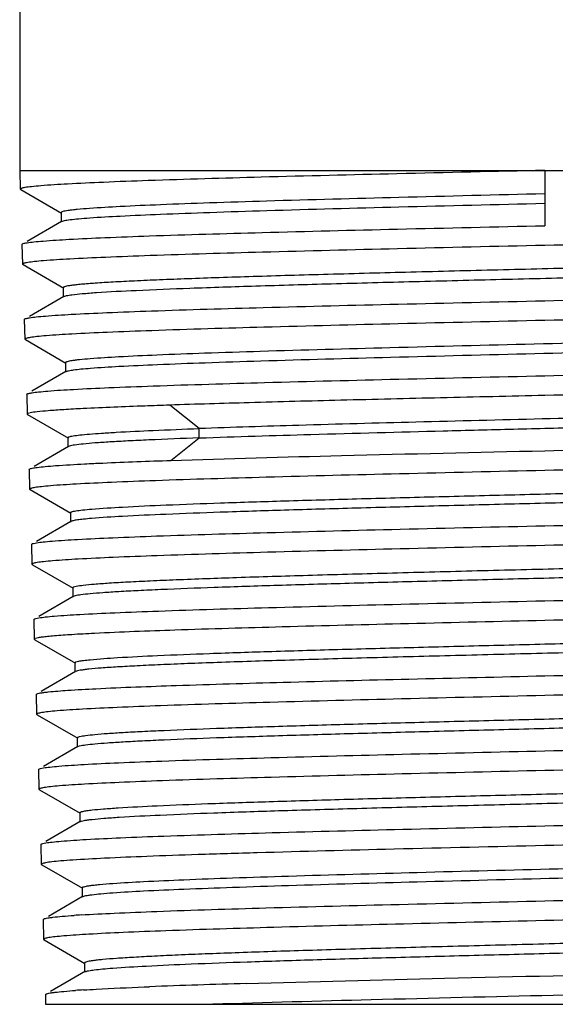
# Model space of a CAD drawing. Units: inches. Extents: x 21.5 to 23.8, y 1.3 to 31.3.
# Drawn here: x 22.1 to 22.7, y 1.3 to 2.3 of the extents above; entities that cross this region are included whole.
import ezdxf

# ---------------------------------------------------------------- set-up
doc = ezdxf.new("R2010")
doc.units = ezdxf.units.IN
doc.header["$LTSCALE"] = 2.574606
doc.header["$MEASUREMENT"] = 0
doc.layers.get('0').update_dxf_attribs({"linetype": 'CONTINUOUS'})

msp = doc.modelspace()

# ---------------------------------------------------------------- linework, layer by layer
at = {"color": 7, "linetype": 'CONTINUOUS'}
for p, q in [((22.14551, 30.09881), (22.14551, 2.12381)), ((22.14551, 2.12381), (23.14551, 2.12381)), ((22.14551, 2.12381), (22.14606, 2.10595)), ((22.64551, 2.12381), (22.64551, 2.07118)), ((22.14606, 2.10595), (22.14647, 2.10549)), ((22.14647, 2.1056), (22.18533, 2.08314)), ((22.1849, 2.08363), (22.1849, 2.0747)), ((22.18533, 2.07519), (22.1526, 2.05627)), ((22.1477, 2.05332), (22.14809, 2.05378)), ((22.1477, 2.05332), (22.14829, 2.03452)), ((22.14829, 2.03452), (22.14871, 2.03405)), ((22.14871, 2.03409), (22.18745, 2.0117)), ((22.18703, 2.01218), (22.18703, 2.00325)), ((22.18745, 2.00374), (22.15476, 1.98485)), ((22.14992, 1.98189), (22.15028, 1.98233)), ((22.14992, 1.98189), (22.15051, 1.96309)), ((22.15051, 1.96309), (22.15088, 1.96266)), ((22.15088, 1.96267), (22.18958, 1.9403)), ((22.18917, 1.94078), (22.18917, 1.93185)), ((22.18958, 1.93233), (22.15692, 1.91345)), ((22.15215, 1.91046), (22.15252, 1.91091)), ((22.15215, 1.91046), (22.15273, 1.89166)), ((22.15273, 1.89166), (22.15309, 1.89123)), ((22.15309, 1.89132), (22.19192, 1.86887)), ((22.19149, 1.86937), (22.19149, 1.86044)), ((22.19192, 1.86093), (22.15922, 1.84203)), ((22.19303, 1.86137), (22.19192, 1.86093)), ((22.15437, 1.83903), (22.15481, 1.83952)), ((22.15437, 1.83903), (22.15496, 1.82023)), ((22.15496, 1.82023), (22.15536, 1.81978)), ((22.15535, 1.81989), (22.19424, 1.79742)), ((22.1938, 1.79792), (22.1938, 1.78899)), ((22.19423, 1.78949), (22.16158, 1.77061)), ((22.1566, 1.7676), (22.15701, 1.76808)), ((22.1566, 1.7676), (22.15718, 1.7488)), ((22.15718, 1.7488), (22.15762, 1.74833)), ((22.15762, 1.74839), (22.19641, 1.72597)), ((22.19597, 1.72647), (22.19597, 1.71754)), ((22.19641, 1.71804), (22.16379, 1.69919)), ((22.19818, 1.71867), (22.19641, 1.71804)), ((22.15882, 1.69617), (22.15919, 1.69663)), ((22.15882, 1.69617), (22.15941, 1.67737)), ((22.15941, 1.67737), (22.15981, 1.67691)), ((22.15981, 1.67691), (22.1985, 1.65455)), ((22.19808, 1.65504), (22.19808, 1.64611)), ((22.19851, 1.64661), (22.16592, 1.62778)), ((22.16104, 1.62474), (22.16141, 1.62519)), ((22.16104, 1.62474), (22.16163, 1.60594)), ((22.16163, 1.60594), (22.16199, 1.60551)), ((22.16199, 1.60556), (22.20077, 1.58315)), ((22.20076, 1.57521), (22.16813, 1.55635)), ((22.20033, 1.58365), (22.20033, 1.57472)), ((22.20076, 1.57521), (22.20258, 1.57585)), ((22.16327, 1.55331), (22.1637, 1.5538)), ((22.16327, 1.55331), (22.16385, 1.53451)), ((22.16385, 1.53451), (22.16424, 1.53406)), ((22.16424, 1.53417), (22.20311, 1.5117)), ((22.20267, 1.51221), (22.20267, 1.50328)), ((22.20311, 1.50379), (22.17053, 1.48495)), ((22.16549, 1.48188), (22.16593, 1.48238)), ((22.16549, 1.48188), (22.16608, 1.46308)), ((22.16608, 1.46308), (22.16651, 1.4626)), ((22.16651, 1.4627), (22.20536, 1.44024)), ((22.20491, 1.44076), (22.20491, 1.43183)), ((22.20536, 1.43234), (22.17282, 1.41353)), ((22.16772, 1.41045), (22.16811, 1.41093)), ((22.16772, 1.41045), (22.1683, 1.39165)), ((22.1683, 1.39165), (22.16869, 1.3912)), ((22.16869, 1.3912), (22.2076, 1.36872)), ((22.20737, 1.36899), (22.20737, 1.36046)), ((22.20809, 1.36127), (22.17495, 1.34212)), ((22.26402, 1.34631), (22.26904, 1.3465)), ((22.16994, 1.33902), (22.17034, 1.33949)), ((22.16994, 1.33902), (22.17023, 1.32981)), ((22.17023, 1.32981), (23.0828, 1.32981))]:
    msp.add_line(p, q, dxfattribs=at)
at = {"color": 9, "linetype": 'CONTINUOUS'}
for p, q in [((22.31636, 1.87799), (22.28836, 1.90031)), ((22.31636, 1.86906), (22.31636, 1.87799)), ((22.28954, 1.84768), (22.31636, 1.86906))]:
    msp.add_line(p, q, dxfattribs=at)
at = {"color": 7, "linetype": 'CONTINUOUS'}
for centre, radius, start, end in [((22.26737, 0.39278), 1.0241, 93.54793, 93.91098), ((22.26769, 0.35286), 0.99255, 93.5473, 93.98516), ((22.62736, -7.93902), 9.29243, 91.641087, 92.209932)]:
    msp.add_arc(centre, radius, start, end, dxfattribs=at)
for points, knots in [([(22.64551, 2.12381), (22.59858, 2.12274), (22.50853, 2.12069), (22.38266, 2.11759), (22.28949, 2.1149), (22.22806, 2.11262), (22.20245, 2.11144), (22.19108, 2.11082)], [0, 0, 0, 0, 0.309756, 0.594381, 0.830841, 0.924817, 1, 1, 1, 1]), ([(22.19108, 2.11082), (22.18257, 2.11035), (22.17109, 2.10967), (22.15755, 2.10844), (22.15252, 2.10782), (22.15045, 2.10747)], [0, 0, 0, 0, 0.627177, 0.846, 1, 1, 1, 1]), ([(22.15045, 2.10747), (22.14981, 2.10735), (22.1487, 2.10715), (22.1473, 2.10677), (22.14646, 2.10647), (22.14607, 2.1061), (22.14607, 2.10595)], [0, 0, 0, 0, 0.413128, 0.712773, 0.902654, 1, 1, 1, 1]), ([(22.64551, 2.10149), (22.5992, 2.10034), (22.51091, 2.09817), (22.40452, 2.09531), (22.32881, 2.09291), (22.28228, 2.09122), (22.24419, 2.08954), (22.22172, 2.08827), (22.21207, 2.08757)], [0, 0, 0, 0, 0.320391, 0.610991, 0.736216, 0.844346, 0.93305, 1, 1, 1, 1]), ([(22.21216, 2.07865), (22.22182, 2.07935), (22.2443, 2.08061), (22.28241, 2.08229), (22.32894, 2.08399), (22.40462, 2.08639), (22.51097, 2.08924), (22.59923, 2.09141), (22.64551, 2.09256)], [0, 0, 0, 0, 0.067018, 0.155765, 0.263916, 0.389142, 0.679695, 1, 1, 1, 1]), ([(22.21207, 2.08757), (22.20811, 2.08728), (22.20259, 2.08684), (22.19581, 2.08614), (22.19198, 2.08566), (22.18901, 2.0852), (22.18683, 2.08469), (22.18557, 2.08432), (22.1849, 2.08385), (22.1849, 2.08363)], [0, 0, 0, 0, 0.430342, 0.599949, 0.739194, 0.848149, 0.927019, 0.976468, 1, 1, 1, 1]), ([(22.18533, 2.07519), (22.18566, 2.07539), (22.1866, 2.07571), (22.18833, 2.07612), (22.19072, 2.07654), (22.19519, 2.07716), (22.20241, 2.0779), (22.20862, 2.07839), (22.21216, 2.07865)], [0, 0, 0, 0, 0.042684, 0.108329, 0.197498, 0.310382, 0.607543, 1, 1, 1, 1]), ([(22.19258, 2.0582), (22.20392, 2.05882), (22.22945, 2.05999), (22.29067, 2.06228), (22.38353, 2.06497), (22.50898, 2.06807), (22.59873, 2.07011), (22.64551, 2.07118)], [0, 0, 0, 0, 0.07519, 0.16917, 0.405632, 0.690251, 1, 1, 1, 1]), ([(23.10002, 2.06544), (23.08872, 2.06481), (23.06324, 2.06363), (23.00196, 2.06133), (22.90879, 2.05862), (22.78277, 2.05551), (22.69254, 2.0534), (22.64551, 2.05238)], [0, 0, 0, 0, 0.074652, 0.168287, 0.404582, 0.689588, 1, 1, 1, 1]), ([(22.1481, 2.05378), (22.14861, 2.05408), (22.15018, 2.05449), (22.15174, 2.05479), (22.15273, 2.05495)], [0, 0, 0, 0, 0.367876, 1, 1, 1, 1]), ([(22.15273, 2.05495), (22.15482, 2.05529), (22.15984, 2.05588), (22.17312, 2.05707), (22.18432, 2.05774), (22.19258, 2.0582)], [0, 0, 0, 0, 0.158767, 0.37912, 1, 1, 1, 1]), ([(23.09651, 2.04571), (23.09315, 2.04528), (23.08515, 2.04451), (23.06434, 2.04299), (23.02975, 2.04124), (22.97883, 2.03922), (22.91663, 2.03719), (22.84523, 2.03514), (22.7671, 2.03309), (22.6849, 2.03103), (22.60137, 2.02897), (22.51934, 2.02691), (22.4532, 2.02516), (22.40315, 2.02374), (22.36853, 2.0227), (22.33623, 2.02166), (22.30654, 2.02062), (22.27969, 2.01958), (22.25596, 2.01855), (22.23557, 2.01752), (22.21871, 2.0165), (22.20693, 2.0156), (22.19934, 2.01486), (22.19503, 2.01434), (22.19169, 2.01385), (22.18922, 2.01331), (22.18781, 2.01292), (22.18703, 2.01242), (22.18703, 2.01218)], [0, 0, 0, 0, 0.01117, 0.026478, 0.068745, 0.125253, 0.194384, 0.273789, 0.360588, 0.451884, 0.544691, 0.635866, 0.72225, 0.762672, 0.800812, 0.836388, 0.869116, 0.898713, 0.924897, 0.947384, 0.965962, 0.980548, 0.986325, 0.991082, 0.994815, 0.997522, 0.999216, 1, 1, 1, 1]), ([(22.64551, 2.05238), (22.59878, 2.05136), (22.50914, 2.04924), (22.38383, 2.04617), (22.29107, 2.04347), (22.22992, 2.04119), (22.20443, 2.04001), (22.1931, 2.03939)], [0, 0, 0, 0, 0.309755, 0.594381, 0.83084, 0.924817, 1, 1, 1, 1]), ([(22.15322, 2.03613), (22.1525, 2.03601), (22.15126, 2.0358), (22.14968, 2.03539), (22.14875, 2.03508), (22.14829, 2.03469), (22.14829, 2.03452)], [0, 0, 0, 0, 0.415255, 0.715941, 0.905449, 1, 1, 1, 1]), ([(22.1931, 2.03939), (22.18482, 2.03893), (22.17361, 2.03826), (22.16032, 2.03707), (22.1553, 2.03647), (22.15322, 2.03613)], [0, 0, 0, 0, 0.62171, 0.841861, 1, 1, 1, 1]), ([(22.19526, 2.00542), (22.19851, 2.00585), (22.20628, 2.00662), (22.22666, 2.00815), (22.26086, 2.0099), (22.31143, 2.01192), (22.37333, 2.01395), (22.44446, 2.016), (22.52244, 2.01806), (22.60466, 2.02012), (22.68825, 2.02218), (22.7704, 2.02424), (22.8367, 2.02599), (22.88698, 2.02741), (22.92184, 2.02845), (22.95434, 2.02949), (22.98417, 2.03053), (23.01111, 2.03157), (23.03497, 2.03261), (23.05555, 2.03364), (23.0727, 2.03466), (23.08475, 2.03556), (23.09252, 2.0363), (23.09693, 2.03682), (23.10033, 2.03731), (23.10283, 2.03784), (23.10425, 2.03823), (23.10503, 2.03874), (23.10503, 2.03897)], [0, 0, 0, 0, 0.010817, 0.025686, 0.067316, 0.12361, 0.192363, 0.271303, 0.35797, 0.449312, 0.542163, 0.633377, 0.719968, 0.760624, 0.799036, 0.834842, 0.867697, 0.897362, 0.92364, 0.946337, 0.965256, 0.980204, 0.98613, 0.990993, 0.994785, 0.997517, 0.999216, 1, 1, 1, 1]), ([(22.64551, 1.99975), (22.69213, 2.00087), (22.78163, 2.00283), (22.90673, 2.00597), (22.99937, 2.00866), (23.06046, 2.01095), (23.08593, 2.01212), (23.09726, 2.01274)], [0, 0, 0, 0, 0.309596, 0.594196, 0.830709, 0.924739, 1, 1, 1, 1]), ([(22.18745, 2.00374), (22.18778, 2.00393), (22.18867, 2.00424), (22.19126, 2.00487), (22.19354, 2.00519), (22.19526, 2.00542)], [0, 0, 0, 0, 0.139301, 0.351672, 1, 1, 1, 1]), ([(22.19461, 1.98677), (22.20589, 1.98739), (22.23131, 1.98856), (22.29226, 1.99085), (22.3847, 1.99353), (22.50959, 1.99666), (22.59894, 1.99863), (22.64551, 1.99975)], [0, 0, 0, 0, 0.07519, 0.169172, 0.405633, 0.690253, 1, 1, 1, 1]), ([(23.09732, 1.99397), (23.08604, 1.99334), (23.06063, 1.99217), (22.99961, 1.98987), (22.90699, 1.98718), (22.78179, 1.98407), (22.6922, 1.982), (22.64551, 1.98095)], [0, 0, 0, 0, 0.074978, 0.168825, 0.405231, 0.69, 1, 1, 1, 1]), ([(22.15029, 1.98233), (22.15078, 1.98264), (22.15237, 1.98305), (22.15393, 1.98336), (22.15493, 1.98352)], [0, 0, 0, 0, 0.364524, 1, 1, 1, 1]), ([(22.15493, 1.98352), (22.15701, 1.98386), (22.16201, 1.98445), (22.17523, 1.98564), (22.18638, 1.98631), (22.19461, 1.98677)], [0, 0, 0, 0, 0.15877, 0.379125, 1, 1, 1, 1]), ([(22.64551, 1.98095), (22.59897, 1.97988), (22.50974, 1.97784), (22.38498, 1.97473), (22.29266, 1.97204), (22.23181, 1.96976), (22.20648, 1.96858), (22.19526, 1.96796)], [0, 0, 0, 0, 0.310004, 0.594447, 0.83115, 0.925119, 1, 1, 1, 1]), ([(23.07238, 1.97232), (23.06239, 1.97163), (23.03931, 1.97036), (22.98195, 1.96788), (22.89244, 1.96503), (22.76989, 1.96171), (22.63581, 1.95839), (22.50271, 1.95506), (22.39809, 1.95219), (22.32415, 1.94979), (22.27918, 1.9481), (22.24287, 1.94642), (22.22169, 1.94514), (22.21269, 1.94443)], [0, 0, 0, 0, 0.034924, 0.080603, 0.200246, 0.347237, 0.508187, 0.667993, 0.811592, 0.873222, 0.926002, 0.968519, 1, 1, 1, 1]), ([(22.1556, 1.96471), (22.15486, 1.96459), (22.15358, 1.96438), (22.15195, 1.96396), (22.15099, 1.96366), (22.1505, 1.96326), (22.15051, 1.96309)], [0, 0, 0, 0, 0.414804, 0.716333, 0.906531, 1, 1, 1, 1]), ([(22.19526, 1.96796), (22.18706, 1.9675), (22.17593, 1.96683), (22.16272, 1.96565), (22.1577, 1.96505), (22.1556, 1.96471)], [0, 0, 0, 0, 0.619203, 0.840038, 1, 1, 1, 1]), ([(22.21293, 1.93552), (22.22196, 1.93623), (22.2432, 1.9375), (22.27958, 1.93919), (22.32459, 1.94087), (22.39856, 1.94328), (22.50317, 1.94615), (22.63622, 1.94947), (22.77021, 1.95279), (22.89266, 1.9561), (22.98207, 1.95895), (23.03938, 1.96143), (23.06243, 1.9627), (23.07241, 1.9634)], [0, 0, 0, 0, 0.03159, 0.074199, 0.12705, 0.188729, 0.332366, 0.492145, 0.65302, 0.799914, 0.919464, 0.965105, 1, 1, 1, 1]), ([(22.21269, 1.94443), (22.2093, 1.94416), (22.20455, 1.94375), (22.19871, 1.9431), (22.19538, 1.94265), (22.19279, 1.94223), (22.19087, 1.94176), (22.18975, 1.94142), (22.18917, 1.94098), (22.18917, 1.94078)], [0, 0, 0, 0, 0.425596, 0.594805, 0.734527, 0.844508, 0.924642, 0.975326, 1, 1, 1, 1]), ([(22.64551, 1.92832), (22.69185, 1.9294), (22.78082, 1.93143), (22.90522, 1.93453), (22.99737, 1.93722), (23.05819, 1.9395), (23.08357, 1.94067), (23.09486, 1.94129)], [0, 0, 0, 0, 0.309385, 0.593832, 0.830413, 0.924562, 1, 1, 1, 1]), ([(22.18958, 1.93233), (22.18989, 1.9325), (22.19073, 1.9328), (22.19315, 1.93339), (22.19758, 1.93405), (22.20453, 1.93482), (22.2099, 1.93528), (22.21293, 1.93552)], [0, 0, 0, 0, 0.04463, 0.112103, 0.316564, 0.613081, 1, 1, 1, 1]), ([(22.19676, 1.91533), (22.20795, 1.91596), (22.23319, 1.91714), (22.29384, 1.91942), (22.38586, 1.9221), (22.5102, 1.92521), (22.59913, 1.92725), (22.64551, 1.92832)], [0, 0, 0, 0, 0.074888, 0.16886, 0.405565, 0.690003, 1, 1, 1, 1]), ([(23.09602, 1.92258), (23.08482, 1.92195), (23.05957, 1.92077), (22.99884, 1.91847), (22.90649, 1.91577), (22.78157, 1.91261), (22.69213, 1.91064), (22.64551, 1.90952)], [0, 0, 0, 0, 0.074626, 0.168243, 0.404529, 0.689554, 1, 1, 1, 1]), ([(22.15723, 1.91209), (22.15932, 1.91242), (22.16432, 1.91302), (22.17749, 1.91421), (22.18859, 1.91488), (22.19676, 1.91533)], [0, 0, 0, 0, 0.159983, 0.380825, 1, 1, 1, 1]), ([(22.15253, 1.91092), (22.15305, 1.91121), (22.15464, 1.91163), (22.15622, 1.91193), (22.15723, 1.91209)], [0, 0, 0, 0, 0.367909, 1, 1, 1, 1]), ([(22.64551, 1.90952), (22.61245, 1.90872), (22.54767, 1.90725), (22.45383, 1.90502), (22.36783, 1.90276), (22.31356, 1.90115), (22.28836, 1.90031)], [0, 0, 0, 0, 0.277644, 0.544087, 0.788207, 1, 1, 1, 1]), ([(22.20582, 1.89699), (22.19967, 1.89668), (22.18865, 1.89607), (22.17406, 1.89508), (22.16339, 1.89408), (22.1576, 1.89334), (22.1554, 1.89285)], [0, 0, 0, 0, 0.364755, 0.654272, 0.866561, 1, 1, 1, 1]), ([(22.28836, 1.90031), (22.28045, 1.90004), (22.25293, 1.89908), (22.22542, 1.89799), (22.20582, 1.89699)], [0, 0, 0, 0, 0.287389, 1, 1, 1, 1]), ([(23.08796, 1.90238), (23.08192, 1.90174), (23.06732, 1.90062), (23.04171, 1.89915), (23.00895, 1.89767), (22.95284, 1.89555), (22.87035, 1.89301), (22.76083, 1.89008), (22.64312, 1.88714), (22.52564, 1.8842), (22.41675, 1.88127), (22.34797, 1.87913), (22.31636, 1.87799)], [0, 0, 0, 0, 0.023568, 0.056917, 0.099674, 0.151004, 0.275075, 0.420397, 0.576728, 0.732615, 0.877074, 1, 1, 1, 1]), ([(22.31636, 1.86906), (22.35186, 1.87034), (22.42935, 1.87271), (22.52916, 1.87534), (22.61602, 1.87753), (22.68318, 1.87921), (22.74954, 1.88088), (22.81359, 1.88255), (22.8739, 1.88422), (22.92916, 1.88589), (22.97153, 1.88732), (23.00202, 1.88849), (23.02201, 1.88933), (23.03989, 1.89017), (23.05554, 1.891), (23.06891, 1.89184), (23.07995, 1.89267), (23.0886, 1.89348), (23.09432, 1.89421), (23.09765, 1.89481), (23.09926, 1.89524), (23.10022, 1.89557), (23.1007, 1.89597), (23.1007, 1.89615)], [0, 0, 0, 0, 0.13571, 0.29619, 0.381475, 0.467675, 0.552855, 0.635079, 0.712446, 0.783349, 0.846331, 0.874397, 0.899937, 0.922771, 0.942757, 0.959832, 0.973942, 0.985034, 0.993062, 0.995917, 0.997999, 0.999325, 1, 1, 1, 1]), ([(22.15488, 1.89273), (22.15433, 1.89259), (22.15364, 1.89242), (22.15274, 1.89191), (22.15275, 1.89166)], [0, 0, 0, 0, 0.693002, 1, 1, 1, 1]), ([(22.19635, 1.87103), (22.19849, 1.87139), (22.20366, 1.87203), (22.21271, 1.87287), (22.22429, 1.87372), (22.24452, 1.87495), (22.27548, 1.87643), (22.30177, 1.87746), (22.31636, 1.87799)], [0, 0, 0, 0, 0.05414, 0.12993, 0.226697, 0.34373, 0.635699, 1, 1, 1, 1]), ([(22.19149, 1.86937), (22.19149, 1.86954), (22.19194, 1.86994), (22.19287, 1.87027), (22.19442, 1.87069), (22.19564, 1.87091), (22.19635, 1.87103)], [0, 0, 0, 0, 0.097624, 0.287565, 0.586928, 1, 1, 1, 1]), ([(22.31636, 1.86906), (22.30041, 1.86848), (22.27781, 1.86759), (22.24948, 1.86625), (22.23235, 1.8653), (22.21813, 1.86437), (22.20695, 1.86344), (22.19957, 1.86263), (22.19528, 1.86193), (22.19368, 1.86157), (22.19303, 1.86137)], [0, 0, 0, 0, 0.387208, 0.548868, 0.687953, 0.803513, 0.894607, 0.96033, 0.983428, 1, 1, 1, 1]), ([(22.64551, 1.85689), (22.69173, 1.85792), (22.78043, 1.86001), (22.90444, 1.8631), (22.99625, 1.8658), (23.0568, 1.86809), (23.08204, 1.86926), (23.09326, 1.86989)], [0, 0, 0, 0, 0.309626, 0.594245, 0.830748, 0.924763, 1, 1, 1, 1]), ([(22.28953, 1.84768), (22.34361, 1.8495), (22.46227, 1.85261), (22.58094, 1.85546), (22.64551, 1.85689)], [0, 0, 0, 0, 0.455909, 1, 1, 1, 1]), ([(22.20732, 1.84437), (22.2131, 1.84466), (22.24049, 1.84596), (22.2679, 1.84695), (22.28953, 1.84768)], [0, 0, 0, 0, 0.211025, 1, 1, 1, 1]), ([(23.09397, 1.85115), (23.08282, 1.85052), (23.05769, 1.84934), (22.99723, 1.84704), (22.9053, 1.84433), (22.78095, 1.84118), (22.69192, 1.8392), (22.64551, 1.83809)], [0, 0, 0, 0, 0.074635, 0.168259, 0.404548, 0.689567, 1, 1, 1, 1]), ([(22.15482, 1.83952), (22.15513, 1.83969), (22.15596, 1.83998), (22.15837, 1.84055), (22.16048, 1.84085), (22.16207, 1.84106)], [0, 0, 0, 0, 0.141324, 0.354194, 1, 1, 1, 1]), ([(22.16207, 1.84106), (22.16459, 1.84139), (22.17048, 1.842), (22.18556, 1.8432), (22.19812, 1.8439), (22.20732, 1.84437)], [0, 0, 0, 0, 0.168065, 0.391492, 1, 1, 1, 1]), ([(22.64551, 1.83809), (22.59943, 1.83702), (22.51098, 1.83497), (22.38739, 1.83188), (22.29592, 1.82918), (22.23562, 1.8269), (22.21046, 1.82572), (22.19926, 1.8251)], [0, 0, 0, 0, 0.309691, 0.594545, 0.830734, 0.924644, 1, 1, 1, 1]), ([(22.21404, 1.80135), (22.22386, 1.80218), (22.24746, 1.8036), (22.28836, 1.80548), (22.33977, 1.80737), (22.40023, 1.80928), (22.468, 1.8112), (22.54103, 1.81313), (22.61712, 1.81506), (22.69408, 1.81698), (22.76966, 1.81891), (22.84159, 1.82083), (22.90771, 1.82275), (22.9661, 1.82466), (23.00913, 1.82632), (23.03846, 1.82769), (23.0562, 1.82865), (23.07086, 1.82961), (23.08235, 1.83054), (23.09059, 1.83148), (23.09502, 1.83218), (23.09665, 1.83265)], [0, 0, 0, 0, 0.033461, 0.080294, 0.139035, 0.208186, 0.285753, 0.369279, 0.456288, 0.544293, 0.630738, 0.713055, 0.788681, 0.855399, 0.911453, 0.934944, 0.955124, 0.971788, 0.984835, 0.994242, 1, 1, 1, 1]), ([(22.16001, 1.82185), (22.1593, 1.82173), (22.15807, 1.82152), (22.15652, 1.8211), (22.15559, 1.8208), (22.15515, 1.82039), (22.15516, 1.82023)], [0, 0, 0, 0, 0.41532, 0.715757, 0.904965, 1, 1, 1, 1]), ([(22.19926, 1.8251), (22.19109, 1.82465), (22.18003, 1.82398), (22.16696, 1.82279), (22.16205, 1.82219), (22.16001, 1.82185)], [0, 0, 0, 0, 0.623576, 0.842999, 1, 1, 1, 1]), ([(23.09665, 1.82373), (23.09503, 1.82325), (23.0906, 1.82255), (23.08236, 1.82161), (23.07087, 1.82068), (23.05621, 1.81972), (23.03846, 1.81876), (23.00912, 1.81739), (22.96607, 1.81573), (22.90767, 1.81382), (22.84152, 1.8119), (22.76956, 1.80998), (22.69396, 1.80805), (22.61698, 1.80612), (22.54086, 1.80419), (22.46782, 1.80227), (22.40005, 1.80035), (22.3396, 1.79844), (22.2882, 1.79654), (22.24734, 1.79466), (22.22376, 1.79324), (22.21395, 1.79241)], [0, 0, 0, 0, 0.005754, 0.015159, 0.028206, 0.044872, 0.065055, 0.08855, 0.144619, 0.211354, 0.287001, 0.369339, 0.455805, 0.543826, 0.630847, 0.714377, 0.79194, 0.861075, 0.91979, 0.966587, 1, 1, 1, 1]), ([(22.1938, 1.79792), (22.1938, 1.7981), (22.19426, 1.79851), (22.19523, 1.79885), (22.19684, 1.79928), (22.2002, 1.79989), (22.20601, 1.80063), (22.21109, 1.8011), (22.21404, 1.80135)], [0, 0, 0, 0, 0.025617, 0.075689, 0.15454, 0.263131, 0.570778, 1, 1, 1, 1]), ([(22.21395, 1.79241), (22.21139, 1.79219), (22.20687, 1.79178), (22.20102, 1.79107), (22.19728, 1.79046), (22.19523, 1.78992), (22.1945, 1.78965), (22.19423, 1.78949)], [0, 0, 0, 0, 0.386225, 0.680988, 0.884907, 0.953294, 1, 1, 1, 1]), ([(22.64551, 1.78546), (22.69152, 1.78649), (22.77982, 1.78858), (22.90327, 1.79167), (22.99467, 1.79437), (23.05494, 1.79666), (23.08007, 1.79783), (23.09124, 1.79846)], [0, 0, 0, 0, 0.309624, 0.59424, 0.830746, 0.924761, 1, 1, 1, 1]), ([(22.20068, 1.77248), (22.21181, 1.7731), (22.23688, 1.77427), (22.29701, 1.77656), (22.38821, 1.77925), (22.51142, 1.78234), (22.59957, 1.78443), (22.64551, 1.78546)], [0, 0, 0, 0, 0.075192, 0.169173, 0.405635, 0.690253, 1, 1, 1, 1]), ([(22.16154, 1.76923), (22.16359, 1.76957), (22.16852, 1.77016), (22.18156, 1.77135), (22.19256, 1.77202), (22.20068, 1.77248)], [0, 0, 0, 0, 0.158791, 0.37915, 1, 1, 1, 1]), ([(23.09131, 1.77968), (23.08019, 1.77906), (23.05513, 1.77788), (22.99493, 1.77559), (22.90354, 1.77288), (22.78, 1.7698), (22.69159, 1.76768), (22.64551, 1.76666)], [0, 0, 0, 0, 0.074943, 0.168767, 0.40516, 0.689955, 1, 1, 1, 1]), ([(22.15702, 1.76808), (22.15752, 1.76837), (22.15905, 1.76878), (22.16057, 1.76907), (22.16154, 1.76923)], [0, 0, 0, 0, 0.371337, 1, 1, 1, 1]), ([(22.64551, 1.76666), (22.59962, 1.76563), (22.51158, 1.76352), (22.38851, 1.76045), (22.29741, 1.75775), (22.23735, 1.75547), (22.21232, 1.75429), (22.20119, 1.75367)], [0, 0, 0, 0, 0.309755, 0.594379, 0.830839, 0.924816, 1, 1, 1, 1]), ([(22.20119, 1.75367), (22.19309, 1.75321), (22.18211, 1.75254), (22.16908, 1.75136), (22.16416, 1.75076), (22.16211, 1.75042)], [0, 0, 0, 0, 0.620898, 0.841244, 1, 1, 1, 1]), ([(22.19917, 1.72783), (22.20141, 1.72831), (22.20719, 1.72908), (22.2177, 1.73009), (22.2319, 1.73111), (22.24968, 1.73214), (22.2709, 1.73317), (22.3054, 1.73464), (22.35538, 1.73642), (22.42236, 1.73848), (22.49702, 1.74053), (22.57681, 1.7426), (22.65895, 1.74467), (22.74063, 1.74674), (22.81911, 1.74881), (22.89168, 1.75087), (22.94729, 1.75264), (22.98694, 1.7541), (23.01246, 1.75514), (23.03487, 1.75618), (23.05399, 1.75721), (23.06962, 1.75823), (23.08037, 1.75913), (23.08709, 1.75989), (23.0907, 1.76039), (23.09335, 1.7609), (23.0948, 1.76129), (23.09534, 1.76152)], [0, 0, 0, 0, 0.007667, 0.019454, 0.035333, 0.05525, 0.079019, 0.106371, 0.170754, 0.246243, 0.330502, 0.420526, 0.513161, 0.605262, 0.693776, 0.775704, 0.848063, 0.879843, 0.908385, 0.933472, 0.954887, 0.972414, 0.985841, 0.990963, 0.995022, 0.998029, 1, 1, 1, 1]), ([(22.16211, 1.75042), (22.16139, 1.7503), (22.16015, 1.75009), (22.15858, 1.74967), (22.15764, 1.74936), (22.15719, 1.74897), (22.15719, 1.7488)], [0, 0, 0, 0, 0.414906, 0.71542, 0.904986, 1, 1, 1, 1]), ([(23.08161, 1.75036), (23.07774, 1.74998), (23.06893, 1.74926), (23.04716, 1.74784), (23.01263, 1.74617), (22.96317, 1.74425), (22.90411, 1.74232), (22.8372, 1.74038), (22.7645, 1.73843), (22.68826, 1.73648), (22.61074, 1.73453), (22.53426, 1.73258), (22.46117, 1.73063), (22.39371, 1.72869), (22.3339, 1.72675), (22.28966, 1.72508), (22.25938, 1.72369), (22.24097, 1.72272), (22.22567, 1.72175), (22.21358, 1.7208), (22.20477, 1.71985), (22.19999, 1.71914), (22.19818, 1.71867)], [0, 0, 0, 0, 0.013174, 0.030018, 0.073994, 0.13047, 0.197962, 0.274507, 0.357602, 0.444717, 0.5333, 0.620715, 0.704297, 0.781391, 0.849692, 0.907348, 0.931616, 0.952542, 0.969913, 0.983632, 0.993668, 1, 1, 1, 1]), ([(22.19597, 1.72647), (22.19597, 1.7266), (22.19624, 1.72692), (22.19731, 1.7274), (22.19836, 1.72766), (22.19917, 1.72783)], [0, 0, 0, 0, 0.110636, 0.303718, 1, 1, 1, 1]), ([(22.64551, 1.71403), (22.69123, 1.71514), (22.77901, 1.71712), (22.90174, 1.72025), (22.99265, 1.72293), (23.05265, 1.72521), (23.07769, 1.72638), (23.08883, 1.727)], [0, 0, 0, 0, 0.3094, 0.593859, 0.830436, 0.924575, 1, 1, 1, 1]), ([(22.20269, 1.70105), (22.21378, 1.70167), (22.23874, 1.70284), (22.29859, 1.70513), (22.38938, 1.70781), (22.51203, 1.71094), (22.59978, 1.71292), (22.64551, 1.71403)], [0, 0, 0, 0, 0.075189, 0.16917, 0.40563, 0.69025, 1, 1, 1, 1]), ([(23.08916, 1.70825), (23.07808, 1.70762), (23.05312, 1.70644), (22.9932, 1.70415), (22.90224, 1.70146), (22.77932, 1.69836), (22.69135, 1.69626), (22.64551, 1.69523)], [0, 0, 0, 0, 0.075008, 0.168874, 0.40529, 0.690038, 1, 1, 1, 1]), ([(22.1592, 1.69663), (22.15969, 1.69692), (22.16124, 1.69734), (22.16276, 1.69764), (22.16374, 1.6978)], [0, 0, 0, 0, 0.367397, 1, 1, 1, 1]), ([(22.16374, 1.6978), (22.16578, 1.69814), (22.17069, 1.69873), (22.18367, 1.69992), (22.19462, 1.70059), (22.20269, 1.70105)], [0, 0, 0, 0, 0.15879, 0.379147, 1, 1, 1, 1]), ([(22.21258, 1.65794), (22.22121, 1.65881), (22.24259, 1.66026), (22.28051, 1.66215), (22.32951, 1.66405), (22.38807, 1.66598), (22.45439, 1.66792), (22.5265, 1.66986), (22.60227, 1.67181), (22.67936, 1.67376), (22.75542, 1.67571), (22.82817, 1.67766), (22.89546, 1.6796), (22.95522, 1.68152), (22.99943, 1.6832), (23.02965, 1.68459), (23.04809, 1.68556), (23.06352, 1.68653), (23.07583, 1.68748), (23.08488, 1.68843), (23.08982, 1.68914), (23.09169, 1.6896)], [0, 0, 0, 0, 0.029557, 0.073071, 0.129455, 0.196744, 0.272858, 0.355682, 0.442729, 0.531285, 0.618635, 0.702154, 0.779451, 0.84817, 0.906007, 0.930307, 0.951338, 0.968958, 0.98303, 0.993418, 1, 1, 1, 1]), ([(22.64551, 1.69523), (22.60222, 1.69421), (22.51885, 1.69227), (22.40142, 1.68933), (22.30173, 1.68641), (22.24213, 1.68422), (22.2166, 1.68294)], [0, 0, 0, 0, 0.302709, 0.583051, 0.821264, 1, 1, 1, 1]), ([(22.2166, 1.68294), (22.20942, 1.68259), (22.19672, 1.6819), (22.18188, 1.68088), (22.17251, 1.68002), (22.16739, 1.67945), (22.16358, 1.67887), (22.16147, 1.67843), (22.16066, 1.67817)], [0, 0, 0, 0, 0.383461, 0.679476, 0.793932, 0.88564, 0.954364, 1, 1, 1, 1]), ([(23.09101, 1.68052), (23.08878, 1.68003), (23.08298, 1.67927), (23.07244, 1.67826), (23.05824, 1.67724), (23.04054, 1.67621), (23.01948, 1.67517), (22.98517, 1.6737), (22.93533, 1.67192), (22.86849, 1.66986), (22.79405, 1.6678), (22.71455, 1.66572), (22.63269, 1.66365), (22.55127, 1.66158), (22.47314, 1.65951), (22.40095, 1.65744), (22.34564, 1.65567), (22.30616, 1.65421), (22.28076, 1.65317), (22.25854, 1.65213), (22.23968, 1.6511), (22.22432, 1.65007), (22.21374, 1.64917), (22.20711, 1.64841), (22.20351, 1.6479), (22.20085, 1.6474), (22.19939, 1.64701), (22.19885, 1.64677)], [0, 0, 0, 0, 0.007685, 0.0196, 0.035594, 0.055503, 0.079162, 0.106403, 0.170885, 0.246689, 0.331017, 0.421054, 0.513821, 0.606099, 0.694648, 0.776374, 0.848686, 0.880536, 0.909102, 0.93408, 0.955257, 0.97253, 0.985799, 0.990904, 0.994975, 0.998006, 1, 1, 1, 1]), ([(22.16038, 1.67807), (22.16013, 1.67798), (22.15977, 1.67785), (22.15943, 1.67751), (22.15942, 1.67737)], [0, 0, 0, 0, 0.650483, 1, 1, 1, 1]), ([(22.19808, 1.65504), (22.19808, 1.65519), (22.1984, 1.65553), (22.19962, 1.65603), (22.20233, 1.65666), (22.20685, 1.65732), (22.21048, 1.65773), (22.21258, 1.65794)], [0, 0, 0, 0, 0.028686, 0.080725, 0.270143, 0.576772, 1, 1, 1, 1]), ([(22.64551, 1.6426), (22.69102, 1.6437), (22.77838, 1.6457), (22.90054, 1.64882), (22.99103, 1.65149), (23.05076, 1.65378), (23.07569, 1.65495), (23.08677, 1.65557)], [0, 0, 0, 0, 0.309382, 0.593823, 0.830406, 0.924557, 1, 1, 1, 1]), ([(22.21806, 1.63032), (22.24351, 1.63159), (22.30291, 1.63379), (22.40229, 1.6367), (22.51932, 1.63966), (22.6024, 1.64156), (22.64551, 1.6426)], [0, 0, 0, 0, 0.178732, 0.416987, 0.697514, 1, 1, 1, 1]), ([(23.08698, 1.63682), (23.07599, 1.63619), (23.05117, 1.63501), (22.99151, 1.63272), (22.90097, 1.63003), (22.77863, 1.62691), (22.69113, 1.62487), (22.64551, 1.6238)], [0, 0, 0, 0, 0.074791, 0.168792, 0.405495, 0.690019, 1, 1, 1, 1]), ([(22.16142, 1.62519), (22.16184, 1.62544), (22.16308, 1.62582), (22.16542, 1.62631), (22.16874, 1.6268), (22.17128, 1.6271), (22.17272, 1.62725)], [0, 0, 0, 0, 0.125516, 0.333148, 0.62453, 1, 1, 1, 1]), ([(22.17272, 1.62725), (22.17888, 1.62792), (22.194, 1.62904), (22.20913, 1.62988), (22.21806, 1.63032)], [0, 0, 0, 0, 0.40935, 1, 1, 1, 1]), ([(22.64551, 1.6238), (22.60004, 1.62271), (22.51279, 1.62069), (22.39085, 1.61758), (22.30058, 1.61489), (22.24107, 1.61261), (22.21626, 1.61143), (22.20524, 1.61081)], [0, 0, 0, 0, 0.309754, 0.594378, 0.830838, 0.924815, 1, 1, 1, 1]), ([(22.20258, 1.58478), (22.20441, 1.58524), (22.20923, 1.58595), (22.21806, 1.58689), (22.23006, 1.58783), (22.24511, 1.58879), (22.2631, 1.58976), (22.29265, 1.59113), (22.33592, 1.59279), (22.39446, 1.5947), (22.46045, 1.59663), (22.53194, 1.59856), (22.60683, 1.60049), (22.68292, 1.60243), (22.75791, 1.60436), (22.82955, 1.60629), (22.89575, 1.60821), (22.95456, 1.61013), (23.0042, 1.61202), (23.04315, 1.6139), (23.06536, 1.61533), (23.07447, 1.61618)], [0, 0, 0, 0, 0.006491, 0.016706, 0.030537, 0.047862, 0.068557, 0.092494, 0.149563, 0.217423, 0.293842, 0.376566, 0.463278, 0.551395, 0.638251, 0.72119, 0.797785, 0.865919, 0.923498, 0.968558, 1, 1, 1, 1]), ([(22.16652, 1.60756), (22.1658, 1.60744), (22.16457, 1.60723), (22.16301, 1.60682), (22.16208, 1.6065), (22.16163, 1.60611), (22.16164, 1.60594)], [0, 0, 0, 0, 0.414565, 0.714911, 0.904535, 1, 1, 1, 1]), ([(22.20524, 1.61081), (22.19721, 1.61035), (22.18633, 1.60968), (22.17342, 1.6085), (22.16854, 1.6079), (22.16652, 1.60756)], [0, 0, 0, 0, 0.620881, 0.84123, 1, 1, 1, 1]), ([(22.20258, 1.57585), (22.20441, 1.57631), (22.20923, 1.57702), (22.21806, 1.57796), (22.23006, 1.5789), (22.24511, 1.57986), (22.2631, 1.58083), (22.29265, 1.5822), (22.33592, 1.58386), (22.39446, 1.58577), (22.46045, 1.5877), (22.53194, 1.58963), (22.60683, 1.59156), (22.68292, 1.5935), (22.75791, 1.59543), (22.82955, 1.59736), (22.89575, 1.59928), (22.95456, 1.6012), (23.0042, 1.60309), (23.04315, 1.60497), (23.06536, 1.6064), (23.07447, 1.60725)], [0, 0, 0, 0, 0.006491, 0.016706, 0.030537, 0.047862, 0.068557, 0.092494, 0.149563, 0.217423, 0.293842, 0.376566, 0.463278, 0.551395, 0.638251, 0.72119, 0.797785, 0.865919, 0.923498, 0.968558, 1, 1, 1, 1]), ([(22.20033, 1.58365), (22.20033, 1.58391), (22.20127, 1.58446), (22.202, 1.58464), (22.20258, 1.58478)], [0, 0, 0, 0, 0.309205, 1, 1, 1, 1]), ([(22.64551, 1.57117), (22.69081, 1.57221), (22.77776, 1.57429), (22.89935, 1.57739), (22.98942, 1.58006), (23.04888, 1.58235), (23.0737, 1.58352), (23.08473, 1.58414)], [0, 0, 0, 0, 0.309369, 0.593802, 0.830388, 0.924546, 1, 1, 1, 1]), ([(22.20674, 1.55819), (22.21773, 1.55881), (22.24245, 1.55998), (22.30176, 1.56227), (22.39172, 1.56496), (22.51325, 1.56805), (22.60019, 1.57013), (22.64551, 1.57117)], [0, 0, 0, 0, 0.075191, 0.169172, 0.405633, 0.690251, 1, 1, 1, 1]), ([(22.16814, 1.55494), (22.17017, 1.55528), (22.17503, 1.55587), (22.18789, 1.55706), (22.19874, 1.55773), (22.20674, 1.55819)], [0, 0, 0, 0, 0.158803, 0.379162, 1, 1, 1, 1]), ([(23.08527, 1.5654), (23.0743, 1.56477), (23.04958, 1.56359), (22.9902, 1.5613), (22.90005, 1.5586), (22.77818, 1.55547), (22.69096, 1.55349), (22.64551, 1.55237)], [0, 0, 0, 0, 0.07493, 0.168745, 0.405134, 0.689939, 1, 1, 1, 1]), ([(22.1637, 1.5538), (22.1642, 1.55408), (22.1657, 1.55449), (22.1672, 1.55478), (22.16814, 1.55494)], [0, 0, 0, 0, 0.373097, 1, 1, 1, 1]), ([(22.64551, 1.55237), (22.60025, 1.55125), (22.5134, 1.54928), (22.39202, 1.54615), (22.30217, 1.54346), (22.24293, 1.54118), (22.21824, 1.54), (22.20727, 1.53938)], [0, 0, 0, 0, 0.309753, 0.594376, 0.830836, 0.924814, 1, 1, 1, 1]), ([(22.20727, 1.53938), (22.19927, 1.53892), (22.18844, 1.53825), (22.17559, 1.53707), (22.17074, 1.53647), (22.16872, 1.53613)], [0, 0, 0, 0, 0.620875, 0.841225, 1, 1, 1, 1]), ([(22.21454, 1.51485), (22.2181, 1.51525), (22.22632, 1.51598), (22.24693, 1.51741), (22.28011, 1.51909), (22.32809, 1.52103), (22.38587, 1.52297), (22.4517, 1.52493), (22.52352, 1.52689), (22.59908, 1.52886), (22.6761, 1.53083), (22.75224, 1.53279), (22.8251, 1.53476), (22.89241, 1.53672), (22.95213, 1.53867), (22.99633, 1.54036), (23.02656, 1.54176), (23.04491, 1.54274), (23.06014, 1.54372), (23.07216, 1.54467), (23.0809, 1.54563), (23.08564, 1.54635), (23.08741, 1.54683)], [0, 0, 0, 0, 0.012301, 0.028341, 0.070936, 0.12638, 0.193226, 0.269458, 0.352545, 0.439934, 0.529035, 0.617128, 0.701465, 0.779318, 0.848372, 0.906675, 0.931191, 0.952294, 0.969787, 0.983596, 0.993678, 1, 1, 1, 1]), ([(22.21454, 1.50592), (22.21824, 1.50633), (22.22683, 1.50709), (22.24844, 1.50857), (22.28335, 1.51031), (22.33389, 1.51231), (22.39474, 1.51432), (22.46391, 1.51634), (22.53907, 1.51837), (22.61774, 1.52041), (22.69736, 1.52244), (22.77533, 1.52447), (22.83807, 1.5262), (22.88546, 1.5276), (22.91821, 1.52863), (22.94872, 1.52966), (22.97676, 1.53068), (23.0021, 1.5317), (23.02451, 1.53272), (23.04375, 1.53374), (23.05966, 1.53475), (23.07078, 1.53563), (23.07792, 1.53637), (23.08198, 1.53688), (23.08512, 1.53736), (23.08744, 1.53789), (23.08878, 1.53828), (23.0895, 1.53877), (23.0895, 1.539)], [0, 0, 0, 0, 0.01276, 0.029504, 0.074175, 0.132456, 0.202725, 0.282649, 0.369418, 0.460212, 0.552139, 0.642177, 0.72729, 0.767059, 0.804548, 0.839487, 0.871609, 0.900648, 0.926335, 0.948406, 0.966632, 0.980928, 0.986586, 0.991244, 0.994898, 0.997549, 0.999213, 1, 1, 1, 1]), ([(22.16872, 1.53613), (22.168, 1.53601), (22.16678, 1.5358), (22.16523, 1.53539), (22.1643, 1.53507), (22.16386, 1.53468), (22.16386, 1.53451)], [0, 0, 0, 0, 0.41439, 0.714651, 0.904306, 1, 1, 1, 1]), ([(22.20267, 1.51221), (22.20267, 1.51234), (22.20291, 1.51264), (22.2039, 1.51312), (22.2061, 1.51368), (22.20982, 1.51429), (22.2128, 1.51466), (22.21454, 1.51485)], [0, 0, 0, 0, 0.030617, 0.082828, 0.27034, 0.575304, 1, 1, 1, 1]), ([(22.64551, 1.49974), (22.69061, 1.50076), (22.77719, 1.50287), (22.89825, 1.50595), (22.98792, 1.50864), (23.0471, 1.51092), (23.07179, 1.51209), (23.08277, 1.51271)], [0, 0, 0, 0, 0.309404, 0.593867, 0.830443, 0.924579, 1, 1, 1, 1]), ([(22.20311, 1.50379), (22.20355, 1.50404), (22.20481, 1.50443), (22.20719, 1.50494), (22.21054, 1.50545), (22.2131, 1.50576), (22.21454, 1.50592)], [0, 0, 0, 0, 0.128732, 0.337065, 0.62717, 1, 1, 1, 1]), ([(22.20877, 1.48676), (22.2197, 1.48738), (22.24431, 1.48855), (22.30335, 1.49084), (22.39289, 1.49353), (22.51386, 1.49661), (22.6004, 1.49872), (22.64551, 1.49974)], [0, 0, 0, 0, 0.075191, 0.169172, 0.405632, 0.690251, 1, 1, 1, 1]), ([(23.08308, 1.49396), (23.07211, 1.49333), (23.04746, 1.49216), (22.98836, 1.48986), (22.89865, 1.48716), (22.77745, 1.48406), (22.69069, 1.48201), (22.64551, 1.48094)], [0, 0, 0, 0, 0.075243, 0.16915, 0.405311, 0.690274, 1, 1, 1, 1]), ([(22.16594, 1.48238), (22.16644, 1.48265), (22.16792, 1.48306), (22.16941, 1.48335), (22.17034, 1.48351)], [0, 0, 0, 0, 0.374399, 1, 1, 1, 1]), ([(22.17034, 1.48351), (22.17236, 1.48385), (22.1772, 1.48444), (22.19, 1.48563), (22.2008, 1.4863), (22.20877, 1.48676)], [0, 0, 0, 0, 0.158806, 0.379166, 1, 1, 1, 1]), ([(22.64551, 1.48094), (22.59767, 1.4798), (22.50636, 1.47764), (22.39629, 1.4748), (22.3178, 1.47242), (22.2694, 1.47074), (22.22962, 1.46907), (22.20609, 1.46781), (22.19595, 1.46712)], [0, 0, 0, 0, 0.31917, 0.609162, 0.734412, 0.842878, 0.932194, 1, 1, 1, 1]), ([(22.23428, 1.44495), (22.24402, 1.44565), (22.26652, 1.44692), (22.30444, 1.44861), (22.35038, 1.45032), (22.42447, 1.45272), (22.52782, 1.45559), (22.65774, 1.45893), (22.78658, 1.46226), (22.88769, 1.46513), (22.95899, 1.46755), (23.00219, 1.46925), (23.03703, 1.47093), (23.05736, 1.47221), (23.06597, 1.47293)], [0, 0, 0, 0, 0.035193, 0.08122, 0.136866, 0.200909, 0.348422, 0.50959, 0.669408, 0.813019, 0.87424, 0.926572, 0.968871, 1, 1, 1, 1]), ([(22.19595, 1.46712), (22.19218, 1.46686), (22.18554, 1.46637), (22.17693, 1.46554), (22.17142, 1.46482), (22.16838, 1.46418), (22.16731, 1.46386), (22.16691, 1.46367)], [0, 0, 0, 0, 0.386437, 0.681831, 0.886077, 0.954183, 1, 1, 1, 1]), ([(22.23428, 1.43602), (22.24402, 1.43672), (22.26652, 1.43799), (22.30444, 1.43968), (22.35038, 1.44139), (22.42447, 1.44379), (22.52782, 1.44666), (22.65774, 1.45), (22.78658, 1.45333), (22.88769, 1.4562), (22.95899, 1.45862), (23.00219, 1.46032), (23.03703, 1.462), (23.05736, 1.46328), (23.06597, 1.464)], [0, 0, 0, 0, 0.035193, 0.08122, 0.136866, 0.200909, 0.348422, 0.50959, 0.669408, 0.813019, 0.87424, 0.926572, 0.968871, 1, 1, 1, 1]), ([(22.20491, 1.44076), (22.20491, 1.44099), (22.20565, 1.44149), (22.207, 1.44189), (22.20937, 1.44242), (22.21257, 1.44291), (22.21672, 1.44343), (22.22404, 1.44418), (22.23001, 1.44465), (22.23428, 1.44495)], [0, 0, 0, 0, 0.023397, 0.07291, 0.151918, 0.261021, 0.400378, 0.570014, 1, 1, 1, 1]), ([(22.20536, 1.43234), (22.20572, 1.43255), (22.20672, 1.43289), (22.20859, 1.43333), (22.21116, 1.43377), (22.21598, 1.43444), (22.22376, 1.43522), (22.23047, 1.43575), (22.23428, 1.43602)], [0, 0, 0, 0, 0.04239, 0.107884, 0.197015, 0.309945, 0.607331, 1, 1, 1, 1]), ([(22.64551, 1.42831), (22.6904, 1.4294), (22.77658, 1.43141), (22.89708, 1.43453), (22.98634, 1.43721), (23.04525, 1.43949), (23.06983, 1.44066), (23.08076, 1.44129)], [0, 0, 0, 0, 0.309411, 0.59387, 0.830445, 0.924581, 1, 1, 1, 1]), ([(22.20399, 1.41492), (22.21452, 1.41558), (22.23853, 1.41679), (22.29718, 1.41916), (22.38757, 1.42192), (22.51073, 1.42512), (22.59925, 1.42719), (22.64551, 1.42831)], [0, 0, 0, 0, 0.071627, 0.163311, 0.398639, 0.685785, 1, 1, 1, 1]), ([(23.08122, 1.42254), (23.07035, 1.42191), (23.04585, 1.42073), (22.98703, 1.41844), (22.8977, 1.41574), (22.77696, 1.4126), (22.69054, 1.41063), (22.64551, 1.40951)], [0, 0, 0, 0, 0.07493, 0.168746, 0.405135, 0.689939, 1, 1, 1, 1]), ([(22.16812, 1.41093), (22.16847, 1.41113), (22.16947, 1.41146), (22.17135, 1.41189), (22.17396, 1.41232), (22.17887, 1.41296), (22.1868, 1.41372), (22.19363, 1.41423), (22.19752, 1.4145)], [0, 0, 0, 0, 0.041047, 0.105871, 0.194868, 0.308049, 0.606498, 1, 1, 1, 1]), ([(22.64551, 1.40951), (22.60067, 1.40838), (22.51463, 1.40642), (22.39436, 1.40329), (22.30534, 1.4006), (22.24665, 1.39832), (22.22218, 1.39714), (22.21131, 1.39652)], [0, 0, 0, 0, 0.309751, 0.594373, 0.830833, 0.924812, 1, 1, 1, 1]), ([(23.07884, 1.40324), (23.07588, 1.40279), (23.06872, 1.40201), (23.05621, 1.40099), (23.04024, 1.39995), (23.01253, 1.39845), (22.97057, 1.39665), (22.91231, 1.39458), (22.84469, 1.3925), (22.7698, 1.39042), (22.69024, 1.38833), (22.60898, 1.38624), (22.52904, 1.38416), (22.4646, 1.38239), (22.41597, 1.38094), (22.38252, 1.37989), (22.3515, 1.37883), (22.3231, 1.37778), (22.29748, 1.37672), (22.2748, 1.37567), (22.25519, 1.37462), (22.23881, 1.37359), (22.22725, 1.37268), (22.21975, 1.37192), (22.21544, 1.3714), (22.21209, 1.3709), (22.20959, 1.37036), (22.20817, 1.36996), (22.20737, 1.36946), (22.20737, 1.36922)], [0, 0, 0, 0, 0.010286, 0.024737, 0.043153, 0.065332, 0.120144, 0.187512, 0.265764, 0.35272, 0.445076, 0.539379, 0.632177, 0.720017, 0.760999, 0.799453, 0.835079, 0.867699, 0.897139, 0.923226, 0.945786, 0.964647, 0.979639, 0.985632, 0.990596, 0.994514, 0.99737, 0.999167, 1, 1, 1, 1]), ([(22.17312, 1.39327), (22.17241, 1.39315), (22.1712, 1.39294), (22.16966, 1.39253), (22.16874, 1.39221), (22.16831, 1.39181), (22.16831, 1.39165)], [0, 0, 0, 0, 0.414044, 0.714136, 0.903851, 1, 1, 1, 1]), ([(22.21131, 1.39652), (22.20339, 1.39606), (22.19266, 1.39539), (22.17993, 1.39421), (22.17512, 1.39361), (22.17312, 1.39327)], [0, 0, 0, 0, 0.620848, 0.841204, 1, 1, 1, 1]), ([(22.23418, 1.36428), (22.24476, 1.36508), (22.26963, 1.36654), (22.31224, 1.36846), (22.3651, 1.37041), (22.42694, 1.37237), (22.49582, 1.37433), (22.56933, 1.37629), (22.64506, 1.37824), (22.72083, 1.38019), (22.79438, 1.38216), (22.8532, 1.38383), (22.89727, 1.3852), (22.92738, 1.38619), (22.95523, 1.38718), (22.98069, 1.38817), (23.00366, 1.38916), (23.02401, 1.39014), (23.04165, 1.39111), (23.05646, 1.39208), (23.06695, 1.39292), (23.0738, 1.39363), (23.07772, 1.39411), (23.08079, 1.3946), (23.08279, 1.39501), (23.08397, 1.3954), (23.08455, 1.39564), (23.08497, 1.39596), (23.08495, 1.39618)], [0, 0, 0, 0, 0.037373, 0.087723, 0.15021, 0.223656, 0.305657, 0.392884, 0.48264, 0.572463, 0.659812, 0.741775, 0.779686, 0.815102, 0.847867, 0.877833, 0.904858, 0.928819, 0.949599, 0.967078, 0.981066, 0.986675, 0.991321, 0.994975, 0.997615, 0.998554, 0.999248, 1, 1, 1, 1]), ([(22.36124, 1.3496), (22.42415, 1.35148), (22.55602, 1.35479), (22.72054, 1.35863), (22.85147, 1.36192), (22.93804, 1.36433), (23.01067, 1.36672), (23.05396, 1.36851), (23.07266, 1.36952)], [0, 0, 0, 0, 0.265291, 0.556023, 0.693698, 0.817351, 0.921096, 1, 1, 1, 1]), ([(22.20808, 1.36093), (22.20847, 1.36111), (22.20948, 1.36142), (22.2123, 1.36204), (22.21731, 1.36274), (22.225, 1.36354), (22.23088, 1.36403), (22.23418, 1.36428)], [0, 0, 0, 0, 0.048747, 0.119868, 0.32858, 0.623249, 1, 1, 1, 1]), ([(22.17034, 1.33949), (22.17068, 1.3397), (22.17165, 1.34002), (22.17347, 1.34044), (22.17599, 1.34086), (22.18073, 1.34149), (22.18838, 1.34224), (22.19497, 1.34274), (22.19871, 1.34301)], [0, 0, 0, 0, 0.041355, 0.106376, 0.195478, 0.30868, 0.606946, 1, 1, 1, 1]), ([(22.20628, 1.3435), (22.2103, 1.34375), (22.22954, 1.34486), (22.24879, 1.3457), (22.26402, 1.34631)], [0, 0, 0, 0, 0.209021, 1, 1, 1, 1]), ([(22.9737, 1.34673), (22.92447, 1.34511), (22.81778, 1.3422), (22.65327, 1.33826), (22.48776, 1.33431), (22.3797, 1.33142), (22.32946, 1.32981)], [0, 0, 0, 0, 0.229302, 0.496838, 0.765992, 1, 1, 1, 1])]:
    msp.add_open_spline(points, degree=3, knots=knots, dxfattribs=at)

doc.saveas('drawing.dxf')
